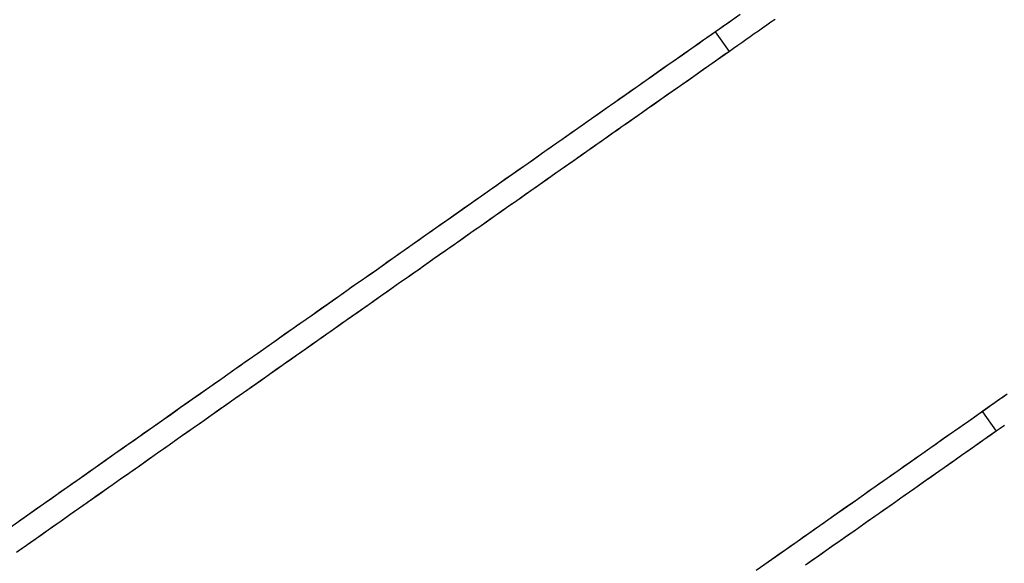
# Model space of a CAD drawing. Extents: x -1408 to 118, y -1634 to 1816.
# Drawn here: x -1363 to -1304, y -1053 to -1020 of the extents above; entities that cross this region are included whole.
import ezdxf

# ---------------------------------------------------------------- set-up
doc = ezdxf.new("R2010")
doc.units = 0
doc.header["$MEASUREMENT"] = 0
doc.layers.get('0').update_dxf_attribs({"linetype": 'CONTINUOUS'})

# ---------------------------------------------------------------- blocks, each defined once
blk = doc.blocks.new('*U6')
for points in [[(-1319.78, -1019.75, 90.151), (-1320.95, -1020.57, 90.152), (-1322.11, -1021.38, 90.153), (-1323.27, -1022.2, 90.155), (-1324.44, -1023.01, 90.157), (-1325.6, -1023.83, 90.158), (-1326.76, -1024.65, 90.16), (-1327.92, -1025.46, 90.162), (-1329.09, -1026.28, 90.164), (-1330.25, -1027.1, 90.166), (-1331.41, -1027.91, 90.168), (-1332.57, -1028.73, 90.17), (-1333.74, -1029.55, 90.172), (-1334.9, -1030.36, 90.174), (-1336.06, -1031.18, 90.177), (-1337.22, -1032, 90.179), (-1338.39, -1032.81, 90.181), (-1339.55, -1033.63, 90.184), (-1340.71, -1034.45, 90.186), (-1341.87, -1035.27, 90.189), (-1343.04, -1036.08, 90.191), (-1344.2, -1036.9, 90.194), (-1345.36, -1037.72, 90.197), (-1346.52, -1038.53, 90.199), (-1347.69, -1039.35, 90.202), (-1348.85, -1040.17, 90.204), (-1350.01, -1040.99, 90.207), (-1351.17, -1041.8, 90.209), (-1352.33, -1042.62, 90.212), (-1353.5, -1043.44, 90.215), (-1354.66, -1044.26, 90.217), (-1355.82, -1045.08, 90.219), (-1356.98, -1045.89, 90.222), (-1358.14, -1046.71, 90.225), (-1359.3, -1047.53, 90.227), (-1360.47, -1048.35, 90.229), (-1361.63, -1049.16, 90.232), (-1362.79, -1049.98, 90.234), (-1363.95, -1050.8, 90.236)], [(-1303.71, -1042.64, 79.303), (-1304.88, -1043.46, 79.305), (-1306.04, -1044.27, 79.306), (-1307.2, -1045.09, 79.308), (-1308.36, -1045.9, 79.309), (-1309.52, -1046.72, 79.311), (-1310.68, -1047.54, 79.313), (-1311.85, -1048.35, 79.315), (-1313.01, -1049.17, 79.317), (-1314.17, -1049.98, 79.319), (-1315.33, -1050.8, 79.321), (-1316.49, -1051.62, 79.323), (-1317.65, -1052.43, 79.326), (-1318.82, -1053.25, 79.328)]]:
    blk.add_polyline3d(points)

msp = doc.modelspace()

# ---------------------------------------------------------------- linework, layer by layer
for p, q in [((-1320.438, -1021.976, 93.882), (-1321.272, -1020.794, 90.152)), ((-1320.438, -1021.976, 93.882), (-1321.272, -1020.794, 90.152)), ((-1305.199, -1043.685, 79.305), (-1304.365, -1044.867, 83.034)), ((-1305.199, -1043.685, 79.305), (-1304.365, -1044.867, 83.034))]:
    msp.add_line(p, q)
for points in [[(-1320.02, -1019.92, 90.151), (-1320.27, -1020.09, 90.151), (-1320.52, -1020.27, 90.152), (-1320.77, -1020.44, 90.152), (-1321.02, -1020.62, 90.152), (-1321.27, -1020.79, 90.153)], [(-1320.02, -1019.92, 90.151), (-1320.27, -1020.09, 90.151), (-1320.52, -1020.27, 90.152), (-1320.77, -1020.44, 90.152), (-1321.02, -1020.62, 90.152), (-1321.27, -1020.79, 90.153)], [(-1317.69, -1020.05, 93.879), (-1317.94, -1020.22, 93.879), (-1318.19, -1020.4, 93.879), (-1318.44, -1020.57, 93.879), (-1318.69, -1020.75, 93.88), (-1318.94, -1020.92, 93.88), (-1319.19, -1021.1, 93.88), (-1319.44, -1021.27, 93.881), (-1319.69, -1021.45, 93.881), (-1319.94, -1021.62, 93.881), (-1320.19, -1021.8, 93.882), (-1320.44, -1021.98, 93.882)], [(-1317.69, -1020.05, 93.879), (-1317.94, -1020.22, 93.879), (-1318.19, -1020.4, 93.879), (-1318.44, -1020.57, 93.879), (-1318.69, -1020.75, 93.88), (-1318.94, -1020.92, 93.88), (-1319.19, -1021.1, 93.88), (-1319.44, -1021.27, 93.881), (-1319.69, -1021.45, 93.881), (-1319.94, -1021.62, 93.881), (-1320.19, -1021.8, 93.882), (-1320.44, -1021.98, 93.882)], [(-1321.27, -1020.79, 90.153), (-1321.63, -1021.05, 90.153), (-1321.99, -1021.3, 90.153), (-1322.35, -1021.55, 90.154), (-1322.71, -1021.8, 90.154), (-1323.06, -1022.05, 90.155), (-1323.42, -1022.3, 90.155), (-1323.78, -1022.56, 90.156), (-1324.14, -1022.81, 90.156), (-1324.5, -1023.06, 90.157), (-1324.86, -1023.31, 90.157), (-1325.22, -1023.56, 90.158), (-1325.57, -1023.81, 90.158), (-1325.93, -1024.07, 90.159), (-1326.29, -1024.32, 90.159), (-1326.65, -1024.57, 90.16), (-1327.01, -1024.82, 90.16), (-1327.37, -1025.07, 90.161), (-1327.73, -1025.32, 90.162), (-1328.08, -1025.58, 90.162), (-1328.44, -1025.83, 90.163), (-1328.8, -1026.08, 90.163), (-1329.16, -1026.33, 90.164), (-1329.52, -1026.58, 90.165), (-1329.88, -1026.83, 90.165), (-1330.23, -1027.09, 90.166), (-1330.59, -1027.34, 90.166), (-1330.95, -1027.59, 90.167), (-1331.31, -1027.84, 90.168), (-1331.67, -1028.09, 90.168), (-1332.03, -1028.35, 90.169), (-1332.38, -1028.6, 90.17), (-1332.74, -1028.85, 90.17), (-1333.1, -1029.1, 90.171), (-1333.46, -1029.35, 90.172), (-1333.82, -1029.6, 90.172), (-1334.18, -1029.86, 90.173), (-1334.54, -1030.11, 90.174), (-1334.89, -1030.36, 90.174), (-1335.25, -1030.61, 90.175), (-1335.61, -1030.86, 90.176), (-1335.97, -1031.12, 90.177), (-1336.33, -1031.37, 90.177), (-1336.69, -1031.62, 90.178), (-1337.04, -1031.87, 90.179), (-1337.4, -1032.12, 90.179), (-1337.76, -1032.37, 90.18), (-1338.12, -1032.63, 90.181), (-1338.48, -1032.88, 90.182), (-1338.84, -1033.13, 90.182), (-1339.19, -1033.38, 90.183), (-1339.55, -1033.63, 90.184), (-1339.91, -1033.89, 90.185), (-1340.27, -1034.14, 90.185), (-1340.63, -1034.39, 90.186), (-1340.99, -1034.64, 90.187), (-1341.34, -1034.89, 90.188), (-1341.7, -1035.15, 90.189), (-1342.06, -1035.4, 90.189), (-1342.42, -1035.65, 90.19), (-1342.78, -1035.9, 90.191), (-1343.14, -1036.15, 90.192), (-1343.49, -1036.41, 90.192), (-1343.85, -1036.66, 90.193), (-1344.21, -1036.91, 90.194), (-1344.57, -1037.16, 90.195), (-1344.93, -1037.41, 90.195), (-1345.29, -1037.67, 90.196), (-1345.64, -1037.92, 90.197), (-1346, -1038.17, 90.198), (-1346.36, -1038.42, 90.199), (-1346.72, -1038.67, 90.2), (-1347.08, -1038.92, 90.2), (-1347.44, -1039.18, 90.201), (-1347.79, -1039.43, 90.202), (-1348.15, -1039.68, 90.203), (-1348.51, -1039.93, 90.204), (-1348.87, -1040.19, 90.204), (-1349.23, -1040.44, 90.205), (-1349.59, -1040.69, 90.206), (-1349.94, -1040.94, 90.207), (-1350.3, -1041.19, 90.207), (-1350.66, -1041.45, 90.208), (-1351.02, -1041.7, 90.209), (-1351.38, -1041.95, 90.21), (-1351.74, -1042.2, 90.211), (-1352.09, -1042.45, 90.211), (-1352.45, -1042.71, 90.212), (-1352.81, -1042.96, 90.213), (-1353.17, -1043.21, 90.214), (-1353.53, -1043.46, 90.215), (-1353.88, -1043.71, 90.215), (-1354.24, -1043.97, 90.216), (-1354.6, -1044.22, 90.217), (-1354.96, -1044.47, 90.218), (-1355.32, -1044.72, 90.219), (-1355.68, -1044.97, 90.219), (-1356.03, -1045.23, 90.22), (-1356.39, -1045.48, 90.221), (-1356.75, -1045.73, 90.222), (-1357.11, -1045.98, 90.222), (-1357.47, -1046.23, 90.223), (-1357.82, -1046.49, 90.224), (-1358.18, -1046.74, 90.225), (-1358.54, -1046.99, 90.225), (-1358.9, -1047.24, 90.226), (-1359.26, -1047.5, 90.227), (-1359.62, -1047.75, 90.228), (-1359.97, -1048, 90.228), (-1360.33, -1048.25, 90.229), (-1360.69, -1048.5, 90.23), (-1361.05, -1048.76, 90.23), (-1361.41, -1049.01, 90.231), (-1361.76, -1049.26, 90.232), (-1362.12, -1049.51, 90.233), (-1362.48, -1049.77, 90.233), (-1362.84, -1050.02, 90.234), (-1363.2, -1050.27, 90.235)], [(-1321.27, -1020.79, 90.153), (-1321.63, -1021.05, 90.153), (-1321.99, -1021.3, 90.153), (-1322.35, -1021.55, 90.154), (-1322.71, -1021.8, 90.154), (-1323.06, -1022.05, 90.155), (-1323.42, -1022.3, 90.155), (-1323.78, -1022.56, 90.156), (-1324.14, -1022.81, 90.156), (-1324.5, -1023.06, 90.157), (-1324.86, -1023.31, 90.157), (-1325.22, -1023.56, 90.158), (-1325.57, -1023.81, 90.158), (-1325.93, -1024.07, 90.159), (-1326.29, -1024.32, 90.159), (-1326.65, -1024.57, 90.16), (-1327.01, -1024.82, 90.16), (-1327.37, -1025.07, 90.161), (-1327.73, -1025.32, 90.162), (-1328.08, -1025.58, 90.162), (-1328.44, -1025.83, 90.163), (-1328.8, -1026.08, 90.163), (-1329.16, -1026.33, 90.164), (-1329.52, -1026.58, 90.165), (-1329.88, -1026.83, 90.165), (-1330.23, -1027.09, 90.166), (-1330.59, -1027.34, 90.166), (-1330.95, -1027.59, 90.167), (-1331.31, -1027.84, 90.168), (-1331.67, -1028.09, 90.168), (-1332.03, -1028.35, 90.169), (-1332.38, -1028.6, 90.17), (-1332.74, -1028.85, 90.17), (-1333.1, -1029.1, 90.171), (-1333.46, -1029.35, 90.172), (-1333.82, -1029.6, 90.172), (-1334.18, -1029.86, 90.173), (-1334.54, -1030.11, 90.174), (-1334.89, -1030.36, 90.174), (-1335.25, -1030.61, 90.175), (-1335.61, -1030.86, 90.176), (-1335.97, -1031.12, 90.177), (-1336.33, -1031.37, 90.177), (-1336.69, -1031.62, 90.178), (-1337.04, -1031.87, 90.179), (-1337.4, -1032.12, 90.179), (-1337.76, -1032.37, 90.18), (-1338.12, -1032.63, 90.181), (-1338.48, -1032.88, 90.182), (-1338.84, -1033.13, 90.182), (-1339.19, -1033.38, 90.183), (-1339.55, -1033.63, 90.184), (-1339.91, -1033.89, 90.185), (-1340.27, -1034.14, 90.185), (-1340.63, -1034.39, 90.186), (-1340.99, -1034.64, 90.187), (-1341.34, -1034.89, 90.188), (-1341.7, -1035.15, 90.189), (-1342.06, -1035.4, 90.189), (-1342.42, -1035.65, 90.19), (-1342.78, -1035.9, 90.191), (-1343.14, -1036.15, 90.192), (-1343.49, -1036.41, 90.192), (-1343.85, -1036.66, 90.193), (-1344.21, -1036.91, 90.194), (-1344.57, -1037.16, 90.195), (-1344.93, -1037.41, 90.195), (-1345.29, -1037.67, 90.196), (-1345.64, -1037.92, 90.197), (-1346, -1038.17, 90.198), (-1346.36, -1038.42, 90.199), (-1346.72, -1038.67, 90.2), (-1347.08, -1038.92, 90.2), (-1347.44, -1039.18, 90.201), (-1347.79, -1039.43, 90.202), (-1348.15, -1039.68, 90.203), (-1348.51, -1039.93, 90.204), (-1348.87, -1040.19, 90.204), (-1349.23, -1040.44, 90.205), (-1349.59, -1040.69, 90.206), (-1349.94, -1040.94, 90.207), (-1350.3, -1041.19, 90.207), (-1350.66, -1041.45, 90.208), (-1351.02, -1041.7, 90.209), (-1351.38, -1041.95, 90.21), (-1351.74, -1042.2, 90.211), (-1352.09, -1042.45, 90.211), (-1352.45, -1042.71, 90.212), (-1352.81, -1042.96, 90.213), (-1353.17, -1043.21, 90.214), (-1353.53, -1043.46, 90.215), (-1353.88, -1043.71, 90.215), (-1354.24, -1043.97, 90.216), (-1354.6, -1044.22, 90.217), (-1354.96, -1044.47, 90.218), (-1355.32, -1044.72, 90.219), (-1355.68, -1044.97, 90.219), (-1356.03, -1045.23, 90.22), (-1356.39, -1045.48, 90.221), (-1356.75, -1045.73, 90.222), (-1357.11, -1045.98, 90.222), (-1357.47, -1046.23, 90.223), (-1357.82, -1046.49, 90.224), (-1358.18, -1046.74, 90.225), (-1358.54, -1046.99, 90.225), (-1358.9, -1047.24, 90.226), (-1359.26, -1047.5, 90.227), (-1359.62, -1047.75, 90.228), (-1359.97, -1048, 90.228), (-1360.33, -1048.25, 90.229), (-1360.69, -1048.5, 90.23), (-1361.05, -1048.76, 90.23), (-1361.41, -1049.01, 90.231), (-1361.76, -1049.26, 90.232), (-1362.12, -1049.51, 90.233), (-1362.48, -1049.77, 90.233), (-1362.84, -1050.02, 90.234), (-1363.2, -1050.27, 90.235)], [(-1320.44, -1021.98, 93.882), (-1320.75, -1022.19, 93.882), (-1321.05, -1022.41, 93.883), (-1321.36, -1022.62, 93.883), (-1321.67, -1022.84, 93.883), (-1321.97, -1023.05, 93.884), (-1322.28, -1023.27, 93.884), (-1322.59, -1023.48, 93.885), (-1322.89, -1023.7, 93.885), (-1323.2, -1023.92, 93.885), (-1323.51, -1024.13, 93.886), (-1323.82, -1024.35, 93.886), (-1324.12, -1024.56, 93.887), (-1324.43, -1024.78, 93.887), (-1324.74, -1024.99, 93.888), (-1325.04, -1025.21, 93.888), (-1325.35, -1025.42, 93.888), (-1325.66, -1025.64, 93.889), (-1325.96, -1025.86, 93.889), (-1326.27, -1026.07, 93.89), (-1326.58, -1026.29, 93.89), (-1326.89, -1026.5, 93.891), (-1327.19, -1026.72, 93.891), (-1327.5, -1026.93, 93.892), (-1327.81, -1027.15, 93.892), (-1328.11, -1027.36, 93.893), (-1328.42, -1027.58, 93.893), (-1328.73, -1027.8, 93.894), (-1329.03, -1028.01, 93.894), (-1329.34, -1028.23, 93.895), (-1329.65, -1028.44, 93.896), (-1329.95, -1028.66, 93.896), (-1330.26, -1028.87, 93.897), (-1330.57, -1029.09, 93.897), (-1330.88, -1029.3, 93.898), (-1331.18, -1029.52, 93.898), (-1331.49, -1029.74, 93.899), (-1331.8, -1029.95, 93.9), (-1332.1, -1030.17, 93.9), (-1332.41, -1030.38, 93.901), (-1332.72, -1030.6, 93.901), (-1333.02, -1030.81, 93.902), (-1333.33, -1031.03, 93.902), (-1333.64, -1031.25, 93.903), (-1333.94, -1031.46, 93.904), (-1334.25, -1031.68, 93.904), (-1334.56, -1031.89, 93.905), (-1334.87, -1032.11, 93.905), (-1335.17, -1032.32, 93.906), (-1335.48, -1032.54, 93.907), (-1335.79, -1032.75, 93.907), (-1336.09, -1032.97, 93.908), (-1336.4, -1033.19, 93.909), (-1336.71, -1033.4, 93.909), (-1337.01, -1033.62, 93.91), (-1337.32, -1033.83, 93.91), (-1337.63, -1034.05, 93.911), (-1337.93, -1034.26, 93.912), (-1338.24, -1034.48, 93.912), (-1338.55, -1034.7, 93.913), (-1338.86, -1034.91, 93.914), (-1339.16, -1035.13, 93.914), (-1339.47, -1035.34, 93.915), (-1339.78, -1035.56, 93.916), (-1340.08, -1035.77, 93.916), (-1340.39, -1035.99, 93.917), (-1340.7, -1036.21, 93.918), (-1341, -1036.42, 93.918), (-1341.31, -1036.64, 93.919), (-1341.62, -1036.85, 93.919), (-1341.92, -1037.07, 93.92), (-1342.23, -1037.29, 93.921), (-1342.54, -1037.5, 93.921), (-1342.85, -1037.72, 93.922), (-1343.15, -1037.93, 93.923), (-1343.46, -1038.15, 93.924), (-1343.77, -1038.36, 93.924), (-1344.07, -1038.58, 93.925), (-1344.38, -1038.8, 93.926), (-1344.69, -1039.01, 93.926), (-1344.99, -1039.23, 93.927), (-1345.3, -1039.44, 93.928), (-1345.61, -1039.66, 93.928), (-1345.91, -1039.87, 93.929), (-1346.22, -1040.09, 93.93), (-1346.53, -1040.31, 93.93), (-1346.83, -1040.52, 93.931), (-1347.14, -1040.74, 93.932), (-1347.45, -1040.95, 93.932), (-1347.76, -1041.17, 93.933), (-1348.06, -1041.39, 93.934), (-1348.37, -1041.6, 93.934), (-1348.68, -1041.82, 93.935), (-1348.98, -1042.03, 93.936), (-1349.29, -1042.25, 93.936), (-1349.6, -1042.46, 93.937), (-1349.9, -1042.68, 93.938), (-1350.21, -1042.9, 93.939), (-1350.52, -1043.11, 93.939), (-1350.82, -1043.33, 93.94), (-1351.13, -1043.54, 93.941), (-1351.44, -1043.76, 93.941), (-1351.74, -1043.98, 93.942), (-1352.05, -1044.19, 93.943), (-1352.36, -1044.41, 93.943), (-1352.66, -1044.62, 93.944), (-1352.97, -1044.84, 93.945), (-1353.28, -1045.06, 93.945), (-1353.59, -1045.27, 93.946), (-1353.89, -1045.49, 93.947), (-1354.2, -1045.7, 93.947), (-1354.51, -1045.92, 93.948), (-1354.81, -1046.13, 93.949), (-1355.12, -1046.35, 93.949), (-1355.43, -1046.57, 93.95), (-1355.73, -1046.78, 93.951), (-1356.04, -1047, 93.951), (-1356.35, -1047.21, 93.952), (-1356.65, -1047.43, 93.953), (-1356.96, -1047.65, 93.953), (-1357.27, -1047.86, 93.954), (-1357.57, -1048.08, 93.954), (-1357.88, -1048.29, 93.955), (-1358.19, -1048.51, 93.956), (-1358.49, -1048.73, 93.956), (-1358.8, -1048.94, 93.957), (-1359.11, -1049.16, 93.958), (-1359.41, -1049.37, 93.958), (-1359.72, -1049.59, 93.959), (-1360.03, -1049.81, 93.96), (-1360.33, -1050.02, 93.96), (-1360.64, -1050.24, 93.961), (-1360.95, -1050.45, 93.961), (-1361.26, -1050.67, 93.962), (-1361.56, -1050.89, 93.963), (-1361.87, -1051.1, 93.963), (-1362.18, -1051.32, 93.964), (-1362.48, -1051.53, 93.964), (-1362.79, -1051.75, 93.965), (-1363.1, -1051.97, 93.966), (-1363.4, -1052.18, 93.966)], [(-1320.44, -1021.98, 93.882), (-1320.75, -1022.19, 93.882), (-1321.05, -1022.41, 93.883), (-1321.36, -1022.62, 93.883), (-1321.67, -1022.84, 93.883), (-1321.97, -1023.05, 93.884), (-1322.28, -1023.27, 93.884), (-1322.59, -1023.48, 93.885), (-1322.89, -1023.7, 93.885), (-1323.2, -1023.92, 93.885), (-1323.51, -1024.13, 93.886), (-1323.82, -1024.35, 93.886), (-1324.12, -1024.56, 93.887), (-1324.43, -1024.78, 93.887), (-1324.74, -1024.99, 93.888), (-1325.04, -1025.21, 93.888), (-1325.35, -1025.42, 93.888), (-1325.66, -1025.64, 93.889), (-1325.96, -1025.86, 93.889), (-1326.27, -1026.07, 93.89), (-1326.58, -1026.29, 93.89), (-1326.89, -1026.5, 93.891), (-1327.19, -1026.72, 93.891), (-1327.5, -1026.93, 93.892), (-1327.81, -1027.15, 93.892), (-1328.11, -1027.36, 93.893), (-1328.42, -1027.58, 93.893), (-1328.73, -1027.8, 93.894), (-1329.03, -1028.01, 93.894), (-1329.34, -1028.23, 93.895), (-1329.65, -1028.44, 93.896), (-1329.95, -1028.66, 93.896), (-1330.26, -1028.87, 93.897), (-1330.57, -1029.09, 93.897), (-1330.88, -1029.3, 93.898), (-1331.18, -1029.52, 93.898), (-1331.49, -1029.74, 93.899), (-1331.8, -1029.95, 93.9), (-1332.1, -1030.17, 93.9), (-1332.41, -1030.38, 93.901), (-1332.72, -1030.6, 93.901), (-1333.02, -1030.81, 93.902), (-1333.33, -1031.03, 93.902), (-1333.64, -1031.25, 93.903), (-1333.94, -1031.46, 93.904), (-1334.25, -1031.68, 93.904), (-1334.56, -1031.89, 93.905), (-1334.87, -1032.11, 93.905), (-1335.17, -1032.32, 93.906), (-1335.48, -1032.54, 93.907), (-1335.79, -1032.75, 93.907), (-1336.09, -1032.97, 93.908), (-1336.4, -1033.19, 93.909), (-1336.71, -1033.4, 93.909), (-1337.01, -1033.62, 93.91), (-1337.32, -1033.83, 93.91), (-1337.63, -1034.05, 93.911), (-1337.93, -1034.26, 93.912), (-1338.24, -1034.48, 93.912), (-1338.55, -1034.7, 93.913), (-1338.86, -1034.91, 93.914), (-1339.16, -1035.13, 93.914), (-1339.47, -1035.34, 93.915), (-1339.78, -1035.56, 93.916), (-1340.08, -1035.77, 93.916), (-1340.39, -1035.99, 93.917), (-1340.7, -1036.21, 93.918), (-1341, -1036.42, 93.918), (-1341.31, -1036.64, 93.919), (-1341.62, -1036.85, 93.919), (-1341.92, -1037.07, 93.92), (-1342.23, -1037.29, 93.921), (-1342.54, -1037.5, 93.921), (-1342.85, -1037.72, 93.922), (-1343.15, -1037.93, 93.923), (-1343.46, -1038.15, 93.924), (-1343.77, -1038.36, 93.924), (-1344.07, -1038.58, 93.925), (-1344.38, -1038.8, 93.926), (-1344.69, -1039.01, 93.926), (-1344.99, -1039.23, 93.927), (-1345.3, -1039.44, 93.928), (-1345.61, -1039.66, 93.928), (-1345.91, -1039.87, 93.929), (-1346.22, -1040.09, 93.93), (-1346.53, -1040.31, 93.93), (-1346.83, -1040.52, 93.931), (-1347.14, -1040.74, 93.932), (-1347.45, -1040.95, 93.932), (-1347.76, -1041.17, 93.933), (-1348.06, -1041.39, 93.934), (-1348.37, -1041.6, 93.934), (-1348.68, -1041.82, 93.935), (-1348.98, -1042.03, 93.936), (-1349.29, -1042.25, 93.936), (-1349.6, -1042.46, 93.937), (-1349.9, -1042.68, 93.938), (-1350.21, -1042.9, 93.939), (-1350.52, -1043.11, 93.939), (-1350.82, -1043.33, 93.94), (-1351.13, -1043.54, 93.941), (-1351.44, -1043.76, 93.941), (-1351.74, -1043.98, 93.942), (-1352.05, -1044.19, 93.943), (-1352.36, -1044.41, 93.943), (-1352.66, -1044.62, 93.944), (-1352.97, -1044.84, 93.945), (-1353.28, -1045.06, 93.945), (-1353.59, -1045.27, 93.946), (-1353.89, -1045.49, 93.947), (-1354.2, -1045.7, 93.947), (-1354.51, -1045.92, 93.948), (-1354.81, -1046.13, 93.949), (-1355.12, -1046.35, 93.949), (-1355.43, -1046.57, 93.95), (-1355.73, -1046.78, 93.951), (-1356.04, -1047, 93.951), (-1356.35, -1047.21, 93.952), (-1356.65, -1047.43, 93.953), (-1356.96, -1047.65, 93.953), (-1357.27, -1047.86, 93.954), (-1357.57, -1048.08, 93.954), (-1357.88, -1048.29, 93.955), (-1358.19, -1048.51, 93.956), (-1358.49, -1048.73, 93.956), (-1358.8, -1048.94, 93.957), (-1359.11, -1049.16, 93.958), (-1359.41, -1049.37, 93.958), (-1359.72, -1049.59, 93.959), (-1360.03, -1049.81, 93.96), (-1360.33, -1050.02, 93.96), (-1360.64, -1050.24, 93.961), (-1360.95, -1050.45, 93.961), (-1361.26, -1050.67, 93.962), (-1361.56, -1050.89, 93.963), (-1361.87, -1051.1, 93.963), (-1362.18, -1051.32, 93.964), (-1362.48, -1051.53, 93.964), (-1362.79, -1051.75, 93.965), (-1363.1, -1051.97, 93.966), (-1363.4, -1052.18, 93.966)], [(-1320.44, -1021.98, 93.882), (-1320.96, -1022.34, 93.882), (-1321.48, -1022.71, 93.883), (-1322.01, -1023.08, 93.884), (-1322.53, -1023.44, 93.885), (-1323.05, -1023.81, 93.885), (-1323.58, -1024.18, 93.886), (-1324.1, -1024.55, 93.887), (-1324.62, -1024.91, 93.887), (-1325.15, -1025.28, 93.888), (-1325.67, -1025.65, 93.889), (-1326.19, -1026.01, 93.89), (-1326.71, -1026.38, 93.891), (-1327.24, -1026.75, 93.891), (-1327.76, -1027.12, 93.892), (-1328.28, -1027.48, 93.893), (-1328.81, -1027.85, 93.894), (-1329.33, -1028.22, 93.895), (-1329.85, -1028.59, 93.896), (-1330.37, -1028.95, 93.897), (-1330.9, -1029.32, 93.898), (-1331.42, -1029.69, 93.899), (-1331.94, -1030.05, 93.9), (-1332.47, -1030.42, 93.901), (-1332.99, -1030.79, 93.902), (-1333.51, -1031.16, 93.903), (-1334.04, -1031.52, 93.904), (-1334.56, -1031.89, 93.905), (-1335.08, -1032.26, 93.906), (-1335.6, -1032.63, 93.907), (-1336.13, -1032.99, 93.908), (-1336.65, -1033.36, 93.909), (-1337.17, -1033.73, 93.91), (-1337.7, -1034.1, 93.911), (-1338.22, -1034.46, 93.912), (-1338.74, -1034.83, 93.913), (-1339.26, -1035.2, 93.915), (-1339.79, -1035.57, 93.916), (-1340.31, -1035.93, 93.917), (-1340.83, -1036.3, 93.918), (-1341.36, -1036.67, 93.919), (-1341.88, -1037.04, 93.92), (-1342.4, -1037.4, 93.921), (-1342.92, -1037.77, 93.922), (-1343.45, -1038.14, 93.924), (-1343.97, -1038.51, 93.925), (-1344.49, -1038.87, 93.926), (-1345.01, -1039.24, 93.927), (-1345.54, -1039.61, 93.928), (-1346.06, -1039.98, 93.929), (-1346.58, -1040.35, 93.93), (-1347.11, -1040.71, 93.932), (-1347.63, -1041.08, 93.933), (-1348.15, -1041.45, 93.934), (-1348.67, -1041.82, 93.935), (-1349.2, -1042.18, 93.936), (-1349.72, -1042.55, 93.938), (-1350.24, -1042.92, 93.939), (-1350.77, -1043.29, 93.94), (-1351.29, -1043.65, 93.941), (-1351.81, -1044.02, 93.942), (-1352.33, -1044.39, 93.943), (-1352.86, -1044.76, 93.944), (-1353.38, -1045.13, 93.945), (-1353.9, -1045.49, 93.947), (-1354.42, -1045.86, 93.948), (-1354.95, -1046.23, 93.949), (-1355.47, -1046.6, 93.95), (-1355.99, -1046.97, 93.951), (-1356.51, -1047.33, 93.952), (-1357.04, -1047.7, 93.953), (-1357.56, -1048.07, 93.954), (-1358.08, -1048.44, 93.956), (-1358.61, -1048.8, 93.957), (-1359.13, -1049.17, 93.958), (-1359.65, -1049.54, 93.959), (-1360.17, -1049.91, 93.96), (-1360.7, -1050.28, 93.961), (-1361.22, -1050.64, 93.962), (-1361.74, -1051.01, 93.963), (-1362.26, -1051.38, 93.964), (-1362.79, -1051.75, 93.965), (-1363.31, -1052.12, 93.966)], [(-1320.44, -1021.98, 93.882), (-1320.96, -1022.34, 93.882), (-1321.48, -1022.71, 93.883), (-1322.01, -1023.08, 93.884), (-1322.53, -1023.44, 93.885), (-1323.05, -1023.81, 93.885), (-1323.58, -1024.18, 93.886), (-1324.1, -1024.55, 93.887), (-1324.62, -1024.91, 93.887), (-1325.15, -1025.28, 93.888), (-1325.67, -1025.65, 93.889), (-1326.19, -1026.01, 93.89), (-1326.71, -1026.38, 93.891), (-1327.24, -1026.75, 93.891), (-1327.76, -1027.12, 93.892), (-1328.28, -1027.48, 93.893), (-1328.81, -1027.85, 93.894), (-1329.33, -1028.22, 93.895), (-1329.85, -1028.59, 93.896), (-1330.37, -1028.95, 93.897), (-1330.9, -1029.32, 93.898), (-1331.42, -1029.69, 93.899), (-1331.94, -1030.05, 93.9), (-1332.47, -1030.42, 93.901), (-1332.99, -1030.79, 93.902), (-1333.51, -1031.16, 93.903), (-1334.04, -1031.52, 93.904), (-1334.56, -1031.89, 93.905), (-1335.08, -1032.26, 93.906), (-1335.6, -1032.63, 93.907), (-1336.13, -1032.99, 93.908), (-1336.65, -1033.36, 93.909), (-1337.17, -1033.73, 93.91), (-1337.7, -1034.1, 93.911), (-1338.22, -1034.46, 93.912), (-1338.74, -1034.83, 93.913), (-1339.26, -1035.2, 93.915), (-1339.79, -1035.57, 93.916), (-1340.31, -1035.93, 93.917), (-1340.83, -1036.3, 93.918), (-1341.36, -1036.67, 93.919), (-1341.88, -1037.04, 93.92), (-1342.4, -1037.4, 93.921), (-1342.92, -1037.77, 93.922), (-1343.45, -1038.14, 93.924), (-1343.97, -1038.51, 93.925), (-1344.49, -1038.87, 93.926), (-1345.01, -1039.24, 93.927), (-1345.54, -1039.61, 93.928), (-1346.06, -1039.98, 93.929), (-1346.58, -1040.35, 93.93), (-1347.11, -1040.71, 93.932), (-1347.63, -1041.08, 93.933), (-1348.15, -1041.45, 93.934), (-1348.67, -1041.82, 93.935), (-1349.2, -1042.18, 93.936), (-1349.72, -1042.55, 93.938), (-1350.24, -1042.92, 93.939), (-1350.77, -1043.29, 93.94), (-1351.29, -1043.65, 93.941), (-1351.81, -1044.02, 93.942), (-1352.33, -1044.39, 93.943), (-1352.86, -1044.76, 93.944), (-1353.38, -1045.13, 93.945), (-1353.9, -1045.49, 93.947), (-1354.42, -1045.86, 93.948), (-1354.95, -1046.23, 93.949), (-1355.47, -1046.6, 93.95), (-1355.99, -1046.97, 93.951), (-1356.51, -1047.33, 93.952), (-1357.04, -1047.7, 93.953), (-1357.56, -1048.07, 93.954), (-1358.08, -1048.44, 93.956), (-1358.61, -1048.8, 93.957), (-1359.13, -1049.17, 93.958), (-1359.65, -1049.54, 93.959), (-1360.17, -1049.91, 93.96), (-1360.7, -1050.28, 93.961), (-1361.22, -1050.64, 93.962), (-1361.74, -1051.01, 93.963), (-1362.26, -1051.38, 93.964), (-1362.79, -1051.75, 93.965), (-1363.31, -1052.12, 93.966)], [(-1303.7, -1042.63, 79.303), (-1303.95, -1042.81, 79.304), (-1304.2, -1042.98, 79.304), (-1304.45, -1043.16, 79.304), (-1304.7, -1043.33, 79.305), (-1304.95, -1043.51, 79.305), (-1305.2, -1043.69, 79.305)], [(-1303.7, -1042.63, 79.303), (-1303.95, -1042.81, 79.304), (-1304.2, -1042.98, 79.304), (-1304.45, -1043.16, 79.304), (-1304.7, -1043.33, 79.305), (-1304.95, -1043.51, 79.305), (-1305.2, -1043.69, 79.305)], [(-1305.2, -1043.69, 79.305), (-1305.56, -1043.94, 79.306), (-1305.92, -1044.19, 79.306), (-1306.27, -1044.44, 79.306), (-1306.63, -1044.69, 79.307), (-1306.99, -1044.94, 79.307), (-1307.35, -1045.19, 79.308), (-1307.71, -1045.45, 79.308), (-1308.07, -1045.7, 79.309), (-1308.42, -1045.95, 79.309), (-1308.78, -1046.2, 79.31), (-1309.14, -1046.45, 79.311), (-1309.5, -1046.7, 79.311), (-1309.86, -1046.95, 79.312), (-1310.21, -1047.21, 79.312), (-1310.57, -1047.46, 79.313), (-1310.93, -1047.71, 79.313), (-1311.29, -1047.96, 79.314), (-1311.65, -1048.21, 79.314), (-1312.01, -1048.46, 79.315), (-1312.36, -1048.72, 79.316), (-1312.72, -1048.97, 79.316), (-1313.08, -1049.22, 79.317), (-1313.44, -1049.47, 79.318), (-1313.8, -1049.72, 79.318), (-1314.15, -1049.97, 79.319), (-1314.51, -1050.22, 79.32), (-1314.87, -1050.48, 79.32), (-1315.23, -1050.73, 79.321), (-1315.59, -1050.98, 79.322), (-1315.95, -1051.23, 79.322), (-1316.3, -1051.48, 79.323), (-1316.66, -1051.73, 79.324), (-1317.02, -1051.99, 79.324), (-1317.38, -1052.24, 79.325), (-1317.74, -1052.49, 79.326), (-1318.09, -1052.74, 79.326), (-1318.45, -1052.99, 79.327)], [(-1305.2, -1043.69, 79.305), (-1305.56, -1043.94, 79.306), (-1305.92, -1044.19, 79.306), (-1306.27, -1044.44, 79.306), (-1306.63, -1044.69, 79.307), (-1306.99, -1044.94, 79.307), (-1307.35, -1045.19, 79.308), (-1307.71, -1045.45, 79.308), (-1308.07, -1045.7, 79.309), (-1308.42, -1045.95, 79.309), (-1308.78, -1046.2, 79.31), (-1309.14, -1046.45, 79.311), (-1309.5, -1046.7, 79.311), (-1309.86, -1046.95, 79.312), (-1310.21, -1047.21, 79.312), (-1310.57, -1047.46, 79.313), (-1310.93, -1047.71, 79.313), (-1311.29, -1047.96, 79.314), (-1311.65, -1048.21, 79.314), (-1312.01, -1048.46, 79.315), (-1312.36, -1048.72, 79.316), (-1312.72, -1048.97, 79.316), (-1313.08, -1049.22, 79.317), (-1313.44, -1049.47, 79.318), (-1313.8, -1049.72, 79.318), (-1314.15, -1049.97, 79.319), (-1314.51, -1050.22, 79.32), (-1314.87, -1050.48, 79.32), (-1315.23, -1050.73, 79.321), (-1315.59, -1050.98, 79.322), (-1315.95, -1051.23, 79.322), (-1316.3, -1051.48, 79.323), (-1316.66, -1051.73, 79.324), (-1317.02, -1051.99, 79.324), (-1317.38, -1052.24, 79.325), (-1317.74, -1052.49, 79.326), (-1318.09, -1052.74, 79.326), (-1318.45, -1052.99, 79.327)], [(-1303.87, -1044.52, 83.034), (-1304.12, -1044.69, 83.034), (-1304.37, -1044.87, 83.034)], [(-1303.87, -1044.52, 83.034), (-1304.12, -1044.69, 83.034), (-1304.37, -1044.87, 83.034)], [(-1304.37, -1044.87, 83.034), (-1304.89, -1045.23, 83.035), (-1305.41, -1045.6, 83.036), (-1305.93, -1045.97, 83.037), (-1306.46, -1046.33, 83.037), (-1306.98, -1046.7, 83.038), (-1307.5, -1047.07, 83.039), (-1308.02, -1047.43, 83.04), (-1308.55, -1047.8, 83.04), (-1309.07, -1048.17, 83.041), (-1309.59, -1048.54, 83.042), (-1310.11, -1048.9, 83.043), (-1310.64, -1049.27, 83.044), (-1311.16, -1049.64, 83.044), (-1311.68, -1050, 83.045), (-1312.2, -1050.37, 83.046), (-1312.73, -1050.74, 83.047), (-1313.25, -1051.1, 83.048), (-1313.77, -1051.47, 83.049), (-1314.29, -1051.84, 83.05), (-1314.82, -1052.21, 83.051), (-1315.34, -1052.57, 83.052), (-1315.86, -1052.94, 83.053)], [(-1304.37, -1044.87, 83.034), (-1304.89, -1045.23, 83.035), (-1305.41, -1045.6, 83.036), (-1305.93, -1045.97, 83.037), (-1306.46, -1046.33, 83.037), (-1306.98, -1046.7, 83.038), (-1307.5, -1047.07, 83.039), (-1308.02, -1047.43, 83.04), (-1308.55, -1047.8, 83.04), (-1309.07, -1048.17, 83.041), (-1309.59, -1048.54, 83.042), (-1310.11, -1048.9, 83.043), (-1310.64, -1049.27, 83.044), (-1311.16, -1049.64, 83.044), (-1311.68, -1050, 83.045), (-1312.2, -1050.37, 83.046), (-1312.73, -1050.74, 83.047), (-1313.25, -1051.1, 83.048), (-1313.77, -1051.47, 83.049), (-1314.29, -1051.84, 83.05), (-1314.82, -1052.21, 83.051), (-1315.34, -1052.57, 83.052), (-1315.86, -1052.94, 83.053)], [(-1304.37, -1044.87, 83.034), (-1304.67, -1045.08, 83.035), (-1304.98, -1045.3, 83.035), (-1305.29, -1045.51, 83.036), (-1305.59, -1045.73, 83.036), (-1305.9, -1045.94, 83.037), (-1306.21, -1046.16, 83.037), (-1306.51, -1046.37, 83.037), (-1306.82, -1046.59, 83.038), (-1307.13, -1046.8, 83.038), (-1307.43, -1047.02, 83.039), (-1307.74, -1047.24, 83.039), (-1308.05, -1047.45, 83.04), (-1308.35, -1047.67, 83.04), (-1308.66, -1047.88, 83.04), (-1308.97, -1048.1, 83.041), (-1309.27, -1048.31, 83.041), (-1309.58, -1048.53, 83.042), (-1309.89, -1048.74, 83.042), (-1310.19, -1048.96, 83.043), (-1310.5, -1049.17, 83.043), (-1310.81, -1049.39, 83.044), (-1311.11, -1049.6, 83.044), (-1311.42, -1049.82, 83.045), (-1311.73, -1050.04, 83.046), (-1312.03, -1050.25, 83.046), (-1312.34, -1050.47, 83.046), (-1312.65, -1050.68, 83.047), (-1312.95, -1050.9, 83.048), (-1313.26, -1051.11, 83.048), (-1313.57, -1051.33, 83.049), (-1313.87, -1051.54, 83.049), (-1314.18, -1051.76, 83.05), (-1314.49, -1051.97, 83.05), (-1314.79, -1052.19, 83.051), (-1315.1, -1052.41, 83.052), (-1315.41, -1052.62, 83.052), (-1315.71, -1052.84, 83.053)], [(-1304.37, -1044.87, 83.034), (-1304.67, -1045.08, 83.035), (-1304.98, -1045.3, 83.035), (-1305.29, -1045.51, 83.036), (-1305.59, -1045.73, 83.036), (-1305.9, -1045.94, 83.037), (-1306.21, -1046.16, 83.037), (-1306.51, -1046.37, 83.037), (-1306.82, -1046.59, 83.038), (-1307.13, -1046.8, 83.038), (-1307.43, -1047.02, 83.039), (-1307.74, -1047.24, 83.039), (-1308.05, -1047.45, 83.04), (-1308.35, -1047.67, 83.04), (-1308.66, -1047.88, 83.04), (-1308.97, -1048.1, 83.041), (-1309.27, -1048.31, 83.041), (-1309.58, -1048.53, 83.042), (-1309.89, -1048.74, 83.042), (-1310.19, -1048.96, 83.043), (-1310.5, -1049.17, 83.043), (-1310.81, -1049.39, 83.044), (-1311.11, -1049.6, 83.044), (-1311.42, -1049.82, 83.045), (-1311.73, -1050.04, 83.046), (-1312.03, -1050.25, 83.046), (-1312.34, -1050.47, 83.046), (-1312.65, -1050.68, 83.047), (-1312.95, -1050.9, 83.048), (-1313.26, -1051.11, 83.048), (-1313.57, -1051.33, 83.049), (-1313.87, -1051.54, 83.049), (-1314.18, -1051.76, 83.05), (-1314.49, -1051.97, 83.05), (-1314.79, -1052.19, 83.051), (-1315.1, -1052.41, 83.052), (-1315.41, -1052.62, 83.052), (-1315.71, -1052.84, 83.053)]]:
    msp.add_polyline3d(points)

# ---------------------------------------------------------------- block references
msp.add_blockref('*U6', (0, 0))

doc.saveas('drawing.dxf')
